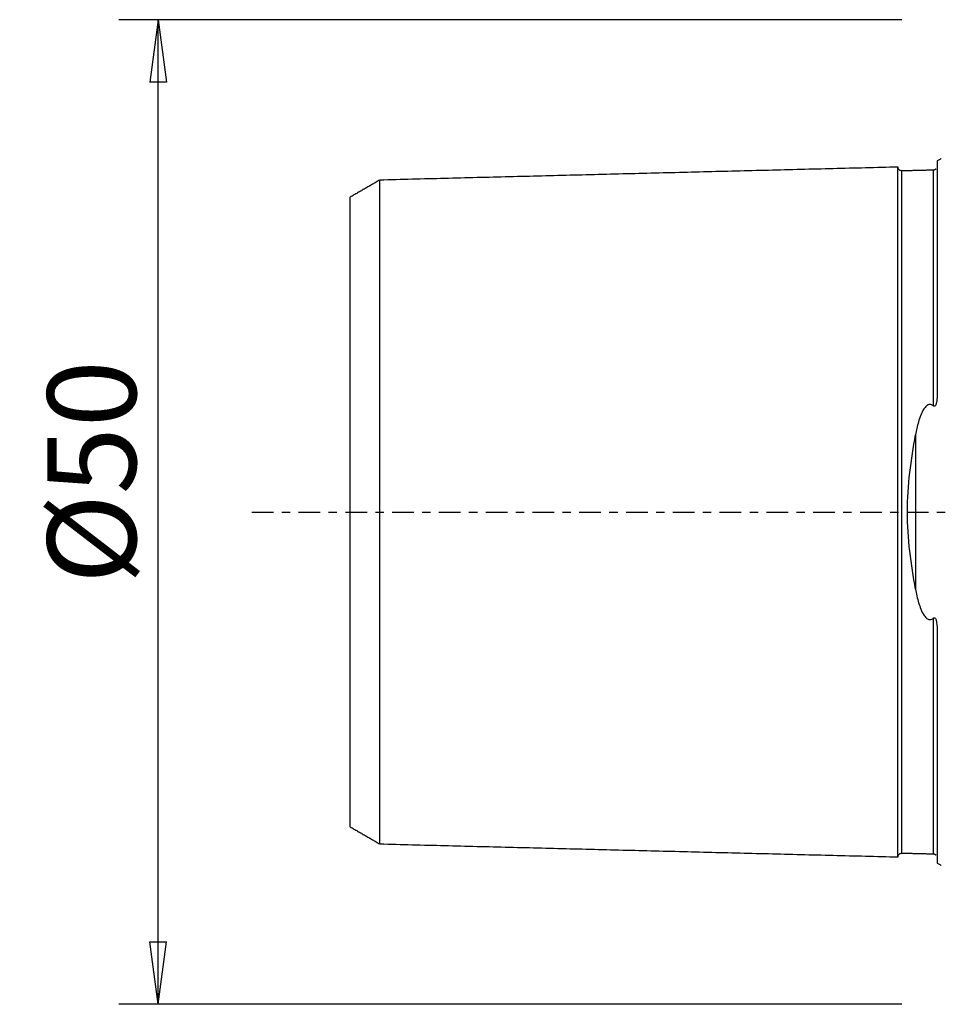
# Model space of a CAD drawing. Units: millimetres. Extents: x -47 to 110, y -61 to 85.
# Drawn here: x -47 to 0, y -25 to 25 of the extents above; entities that cross this region are included whole.
import ezdxf

# ---------------------------------------------------------------- set-up
doc = ezdxf.new("R2010")
doc.units = ezdxf.units.MM
doc.linetypes.add('CENTER', pattern=[47.5, 22, -8.5, 8.5, -8.5])
doc.layers.get('0').update_dxf_attribs({"linetype": 'CONTINUOUS'})
for name, color, linetype in [('SK1', 4, 'CONTINUOUS'), ('SK2', 7, 'CONTINUOUS'), ('SK4', 2, 'CENTER')]:
    doc.layers.add(name, color=color, linetype=linetype)
doc.styles.add('DEFAULT', font='simplex.shx')
doc.dimstyles.get("Standard").update_dxf_attribs({"dimtxt": 0.18, "dimasz": 0.18, "dimexe": 0.18, "dimexo": 0.0625, "dimgap": 0.09, "dimtad": 1, "dimzin": 0, "dimdsep": 52, "dimtxsty": 'Standard', "dimcen": 0.09, "dimadec": 0, "dimazin": 0, "dimtfac": 1, "dimtdec": 4, "dimtofl": 0, "dimtmove": 0, "dimatfit": 3, "dimfxl": 1, "dimtolj": 1, "dimtzin": 0, "dimarcsym": 0})

# ---------------------------------------------------------------- blocks, each defined once
blk = doc.blocks.new('DimnDraft3D1')
at = {"layer": 'SK2'}
for p, q in [((-2, 25), (-41.75, 25)), ((-39.75, 25), (-40.167997, 21.824998)), ((-39.75, -25), (-39.75, 25)), ((-39.75, 25), (-39.332003, 21.825002)), ((-39.332003, 21.825002), (-40.167997, 21.824998)), ((-40.167997, -21.825002), (-39.332003, -21.824998)), ((-39.75, -25), (-40.167997, -21.825002)), ((-39.75, -25), (-39.332003, -21.824998)), ((-2, -25), (-41.75, -25))]:
    blk.add_line(p, q, dxfattribs=at)
at = {"layer": 'SK2', "insert": (-40.875, -3.659211), "char_height": 4.5, "attachment_point": 7, "rotation": 90, "line_spacing_factor": 1.084337, "style": 'DEFAULT'}
blk.add_mtext('\\W01.000;\\fsimplex.shx,bigfont.shx;%%c50 ', dxfattribs=at)
blk = doc.blocks.new('_CLOSED')
at = {"lineweight": -2}
for p, q in [((-1, 0.166667), (0, 0)), ((-1, 0.166667), (-1, -0.166667)), ((0, 0), (-1, -0.166667)), ((0, 0), (-1, 0))]:
    blk.add_line(p, q, dxfattribs=at)

msp = doc.modelspace()

# ---------------------------------------------------------------- linework, layer by layer
at = {"layer": 'SK1'}
for p, q in [((-0.2, 17.833), (-0.2, 6.103)), ((-1.307, 3.918), (-1.307, -3.918)), ((-0.2, -6.103), (-0.2, -17.833))]:
    msp.add_line(p, q, dxfattribs=at)
at = {"layer": 'SK1', "extrusion": (0, 0, -1)}
for centre, start, end in [((0.6, 18.75), 233.1301, 246.4218), ((0.6, -18.75), 113.5782, 126.8699)]:
    msp.add_arc(centre, 1, start, end, dxfattribs=at)
at = {"layer": 'SK1'}
for points in [[(-2.2, 17.515), (-15.35, 17.185), (-28.5, 16.854)], [(-0.395, 17.36), (-1.195, 17.34), (-1.995, 17.32)], [(-0.259, 17.431), (-0.305, 17.367), (-0.395, 17.36)], [(-28.5, 16.858), (-29.25, 16.425), (-30, 15.992)], [(-30, -15.992), (-29.25, -16.425), (-28.5, -16.858)], [(-28.5, -16.854), (-15.35, -17.185), (-2.2, -17.515)], [(-1.995, -17.32), (-1.195, -17.34), (-0.395, -17.36)], [(-0.395, -17.36), (-0.305, -17.367), (-0.258, -17.431)]]:
    msp.add_open_spline(points, degree=2, dxfattribs=at)
for points, knots in [([(-1.995, 17.325), (-2.021, 17.325), (-2.059, 17.331), (-2.106, 17.354), (-2.139, 17.379), (-2.166, 17.41), (-2.191, 17.457), (-2.199, 17.494), (-2.2, 17.52)], [0, 0, 0, 0, 0.239458, 0.368362, 0.500001, 0.63164, 0.760544, 1, 1, 1, 1]), ([(-2.2, -17.515), (-2.2, -17.513), (-2.2, -17.509), (-2.2, -17.501), (-2.2, -17.49), (-2.2, -17.476), (-2.2, -17.46), (-2.2, -17.442), (-2.2, -17.421), (-2.2, -17.398), (-2.2, -17.373), (-2.2, -17.337), (-2.2, -17.296), (-2.2, -17.251), (-2.2, -17.215), (-2.2, -17.177), (-2.2, -17.123), (-2.2, -17.066), (-2.2, -17.004), (-2.2, -16.94), (-2.2, -16.873), (-2.2, -16.801), (-2.2, -16.727), (-2.2, -16.649), (-2.2, -16.567), (-2.2, -16.504), (-2.2, -16.44), (-2.2, -16.373), (-2.2, -16.305), (-2.2, -16.235), (-2.2, -16.163), (-2.2, -16.065), (-2.2, -15.963), (-2.2, -15.858), (-2.2, -15.778), (-2.2, -15.696), (-2.2, -15.585), (-2.2, -15.47), (-2.2, -15.352), (-2.2, -15.262), (-2.2, -15.17), (-2.2, -15.046), (-2.2, -14.918), (-2.2, -14.788), (-2.2, -14.688), (-2.2, -14.587), (-2.2, -14.45), (-2.2, -14.31), (-2.2, -14.167), (-2.2, -14.059), (-2.2, -13.948), (-2.2, -13.799), (-2.2, -13.647), (-2.2, -13.493), (-2.2, -13.375), (-2.2, -13.256), (-2.2, -13.095), (-2.2, -12.931), (-2.2, -12.765), (-2.2, -12.639), (-2.2, -12.511), (-2.2, -12.339), (-2.2, -12.163), (-2.2, -11.986), (-2.2, -11.806), (-2.2, -11.577), (-2.2, -11.344), (-2.2, -11.155), (-2.2, -10.964), (-2.2, -10.771), (-2.2, -10.574), (-2.2, -10.425), (-2.2, -10.275), (-2.2, -10.124), (-2.2, -9.971), (-2.2, -9.765), (-2.2, -9.504), (-2.2, -9.239), (-2.2, -9.025), (-2.2, -8.862), (-2.2, -8.698), (-2.2, -8.533), (-2.2, -8.367), (-2.2, -8.143), (-2.2, -7.86), (-2.2, -7.515), (-2.2, -7.223), (-2.2, -6.987), (-2.2, -6.808), (-2.2, -6.628), (-2.2, -6.447), (-2.2, -6.264), (-2.2, -6.08), (-2.2, -5.895), (-2.2, -5.709), (-2.2, -5.521), (-2.2, -5.332), (-2.2, -5.141), (-2.2, -4.949), (-2.2, -4.756), (-2.2, -4.562), (-2.2, -4.366), (-2.2, -4.169), (-2.2, -4.004), (-2.2, -3.871), (-2.2, -3.771), (-2.2, -3.671), (-2.2, -3.537), (-2.2, -3.369), (-2.2, -3.199), (-2.2, -3.063), (-2.2, -2.961), (-2.2, -2.858), (-2.2, -2.755), (-2.2, -2.652), (-2.2, -2.514), (-2.2, -2.375), (-2.2, -2.236), (-2.2, -2.132), (-2.2, -2.027), (-2.2, -1.922), (-2.2, -1.817), (-2.2, -1.711), (-2.2, -1.605), (-2.2, -1.499), (-2.2, -1.393), (-2.2, -1.287), (-2.2, -1.18), (-2.2, -1.074), (-2.2, -0.967), (-2.2, -0.86), (-2.2, -0.752), (-2.2, -0.645), (-2.2, -0.538), (-2.2, -0.43), (-2.2, -0.323), (-2.2, -0.215), (-2.2, -0.108), (-2.2, 0), (-2.2, 0.108), (-2.2, 0.215), (-2.2, 0.323), (-2.2, 0.43), (-2.2, 0.538), (-2.2, 0.645), (-2.2, 0.752), (-2.2, 0.86), (-2.2, 0.967), (-2.2, 1.074), (-2.2, 1.18), (-2.2, 1.287), (-2.2, 1.393), (-2.2, 1.499), (-2.2, 1.605), (-2.2, 1.711), (-2.2, 1.817), (-2.2, 1.922), (-2.2, 2.027), (-2.2, 2.132), (-2.2, 2.236), (-2.2, 2.341), (-2.2, 2.445), (-2.2, 2.549), (-2.2, 2.652), (-2.2, 2.79), (-2.2, 2.927), (-2.2, 3.063), (-2.2, 3.199), (-2.2, 3.369), (-2.2, 3.537), (-2.2, 3.671), (-2.2, 3.771), (-2.2, 3.871), (-2.2, 4.004), (-2.2, 4.169), (-2.2, 4.366), (-2.2, 4.562), (-2.2, 4.756), (-2.2, 4.949), (-2.2, 5.141), (-2.2, 5.332), (-2.2, 5.521), (-2.2, 5.709), (-2.2, 5.895), (-2.2, 6.08), (-2.2, 6.264), (-2.2, 6.447), (-2.2, 6.628), (-2.2, 6.808), (-2.2, 6.987), (-2.2, 7.223), (-2.2, 7.515), (-2.2, 7.86), (-2.2, 8.143), (-2.2, 8.367), (-2.2, 8.533), (-2.2, 8.698), (-2.2, 8.862), (-2.2, 9.025), (-2.2, 9.239), (-2.2, 9.504), (-2.2, 9.765), (-2.2, 9.971), (-2.2, 10.124), (-2.2, 10.275), (-2.2, 10.425), (-2.2, 10.574), (-2.2, 10.771), (-2.2, 10.964), (-2.2, 11.155), (-2.2, 11.344), (-2.2, 11.577), (-2.2, 11.806), (-2.2, 11.986), (-2.2, 12.163), (-2.2, 12.339), (-2.2, 12.511), (-2.2, 12.639), (-2.2, 12.765), (-2.2, 12.931), (-2.2, 13.095), (-2.2, 13.256), (-2.2, 13.375), (-2.2, 13.493), (-2.2, 13.647), (-2.2, 13.799), (-2.2, 13.948), (-2.2, 14.059), (-2.2, 14.167), (-2.2, 14.31), (-2.2, 14.45), (-2.2, 14.587), (-2.2, 14.688), (-2.2, 14.788), (-2.2, 14.918), (-2.2, 15.046), (-2.2, 15.17), (-2.2, 15.247), (-2.2, 15.307), (-2.2, 15.367), (-2.2, 15.47), (-2.2, 15.585), (-2.2, 15.696), (-2.2, 15.778), (-2.2, 15.858), (-2.2, 15.963), (-2.2, 16.065), (-2.2, 16.163), (-2.2, 16.235), (-2.2, 16.305), (-2.2, 16.373), (-2.2, 16.44), (-2.2, 16.504), (-2.2, 16.567), (-2.2, 16.649), (-2.2, 16.727), (-2.2, 16.801), (-2.2, 16.873), (-2.2, 16.94), (-2.2, 17.004), (-2.2, 17.066), (-2.2, 17.123), (-2.2, 17.177), (-2.2, 17.215), (-2.2, 17.251), (-2.2, 17.296), (-2.2, 17.337), (-2.2, 17.373), (-2.2, 17.398), (-2.2, 17.421), (-2.2, 17.442), (-2.2, 17.46), (-2.2, 17.476), (-2.2, 17.49), (-2.2, 17.501), (-2.2, 17.509), (-2.2, 17.513), (-2.2, 17.515)], [0, 0, 0, 0, 0.003146, 0.00672, 0.010295, 0.013869, 0.017444, 0.021018, 0.024593, 0.028167, 0.031742, 0.035316, 0.042465, 0.046039, 0.049614, 0.053188, 0.056763, 0.063912, 0.067486, 0.071061, 0.07821, 0.081784, 0.085359, 0.092508, 0.096082, 0.099657, 0.103231, 0.106806, 0.11038, 0.113955, 0.117529, 0.121104, 0.128253, 0.131827, 0.135402, 0.138976, 0.142551, 0.1497, 0.153274, 0.156849, 0.160423, 0.163998, 0.171147, 0.174721, 0.178296, 0.18187, 0.185445, 0.192594, 0.196168, 0.199743, 0.203317, 0.206892, 0.214041, 0.217615, 0.22119, 0.224764, 0.228339, 0.235488, 0.239062, 0.242637, 0.246211, 0.249785, 0.256934, 0.260509, 0.264083, 0.271232, 0.278381, 0.281956, 0.28553, 0.292679, 0.296254, 0.299828, 0.303403, 0.306977, 0.310552, 0.314126, 0.321275, 0.328424, 0.331999, 0.335573, 0.339148, 0.342722, 0.346297, 0.349871, 0.35702, 0.364169, 0.371318, 0.374893, 0.378467, 0.382042, 0.385616, 0.389191, 0.392765, 0.39634, 0.399914, 0.403489, 0.407063, 0.410638, 0.414212, 0.417787, 0.421361, 0.424936, 0.42851, 0.432085, 0.433872, 0.435659, 0.437446, 0.439234, 0.442808, 0.446383, 0.44817, 0.449957, 0.451744, 0.453532, 0.455319, 0.457106, 0.460681, 0.462468, 0.464255, 0.466042, 0.467829, 0.469617, 0.471404, 0.473191, 0.474978, 0.476766, 0.478553, 0.48034, 0.482127, 0.483915, 0.485702, 0.487489, 0.489276, 0.491064, 0.492851, 0.494638, 0.496425, 0.498213, 0.5, 0.501787, 0.503574, 0.505362, 0.507149, 0.508936, 0.510723, 0.512511, 0.514298, 0.516085, 0.517872, 0.51966, 0.521447, 0.523234, 0.525021, 0.526809, 0.528596, 0.530383, 0.53217, 0.533958, 0.535745, 0.537532, 0.539319, 0.541107, 0.542894, 0.544681, 0.546468, 0.550043, 0.55183, 0.553617, 0.557192, 0.560766, 0.562554, 0.564341, 0.566128, 0.567915, 0.57149, 0.575064, 0.578639, 0.582213, 0.585788, 0.589362, 0.592937, 0.596511, 0.600086, 0.60366, 0.607235, 0.610809, 0.614384, 0.617958, 0.621533, 0.625107, 0.628682, 0.635831, 0.64298, 0.650129, 0.653703, 0.657278, 0.660852, 0.664427, 0.668001, 0.671576, 0.678724, 0.685873, 0.689448, 0.693022, 0.696597, 0.700171, 0.703746, 0.70732, 0.714469, 0.718044, 0.721618, 0.728767, 0.735916, 0.739491, 0.743065, 0.750214, 0.753789, 0.757363, 0.760938, 0.764512, 0.771661, 0.775236, 0.77881, 0.782385, 0.785959, 0.793108, 0.796683, 0.800257, 0.803832, 0.807406, 0.814555, 0.81813, 0.821704, 0.825279, 0.828853, 0.836002, 0.839577, 0.843151, 0.844938, 0.846726, 0.8503, 0.857449, 0.861024, 0.864598, 0.868173, 0.871747, 0.878896, 0.882471, 0.886045, 0.88962, 0.893194, 0.896768, 0.900343, 0.903917, 0.907492, 0.914641, 0.918215, 0.92179, 0.928939, 0.932513, 0.936088, 0.943237, 0.946811, 0.950386, 0.95396, 0.957535, 0.964684, 0.968258, 0.971833, 0.975407, 0.978982, 0.982556, 0.986131, 0.989705, 0.99328, 0.996854, 1, 1, 1, 1]), ([(-1.995, -17.321), (-1.995, -17.321), (-1.995, -17.319), (-1.995, -17.315), (-1.995, -17.306), (-1.995, -17.295), (-1.995, -17.282), (-1.995, -17.266), (-1.995, -17.248), (-1.995, -17.227), (-1.995, -17.205), (-1.995, -17.18), (-1.995, -17.143), (-1.995, -17.103), (-1.995, -17.058), (-1.995, -17.023), (-1.995, -16.985), (-1.995, -16.932), (-1.995, -16.875), (-1.995, -16.814), (-1.995, -16.751), (-1.995, -16.684), (-1.995, -16.612), (-1.995, -16.539), (-1.995, -16.462), (-1.995, -16.381), (-1.995, -16.318), (-1.995, -16.254), (-1.995, -16.188), (-1.995, -16.12), (-1.995, -16.051), (-1.995, -15.979), (-1.995, -15.882), (-1.995, -15.781), (-1.995, -15.677), (-1.995, -15.598), (-1.995, -15.516), (-1.995, -15.406), (-1.995, -15.292), (-1.995, -15.175), (-1.995, -15.085), (-1.995, -14.994), (-1.995, -14.871), (-1.995, -14.744), (-1.995, -14.615), (-1.995, -14.516), (-1.995, -14.415), (-1.995, -14.279), (-1.995, -14.141), (-1.995, -13.999), (-1.995, -13.891), (-1.995, -13.781), (-1.995, -13.633), (-1.995, -13.483), (-1.995, -13.329), (-1.995, -13.212), (-1.995, -13.094), (-1.995, -12.934), (-1.995, -12.772), (-1.995, -12.607), (-1.995, -12.481), (-1.995, -12.355), (-1.995, -12.184), (-1.995, -12.01), (-1.995, -11.833), (-1.995, -11.655), (-1.995, -11.428), (-1.995, -11.197), (-1.995, -11.009), (-1.995, -10.82), (-1.995, -10.628), (-1.995, -10.433), (-1.995, -10.285), (-1.995, -10.136), (-1.995, -9.986), (-1.995, -9.834), (-1.995, -9.63), (-1.995, -9.372), (-1.995, -9.109), (-1.995, -8.896), (-1.995, -8.735), (-1.995, -8.573), (-1.995, -8.409), (-1.995, -8.244), (-1.995, -8.022), (-1.995, -7.742), (-1.995, -7.4), (-1.995, -7.111), (-1.995, -6.877), (-1.995, -6.7), (-1.995, -6.522), (-1.995, -6.343), (-1.995, -6.162), (-1.995, -5.98), (-1.995, -5.797), (-1.995, -5.613), (-1.995, -5.427), (-1.995, -5.24), (-1.995, -5.052), (-1.995, -4.862), (-1.995, -4.672), (-1.995, -4.48), (-1.995, -4.287), (-1.995, -4.092), (-1.995, -3.929), (-1.995, -3.798), (-1.995, -3.7), (-1.995, -3.601), (-1.995, -3.469), (-1.995, -3.303), (-1.995, -3.136), (-1.995, -3.002), (-1.995, -2.902), (-1.995, -2.801), (-1.995, -2.699), (-1.995, -2.598), (-1.995, -2.462), (-1.995, -2.326), (-1.995, -2.19), (-1.995, -2.087), (-1.995, -1.984), (-1.995, -1.881), (-1.995, -1.778), (-1.995, -1.674), (-1.995, -1.571), (-1.995, -1.467), (-1.995, -1.363), (-1.995, -1.258), (-1.995, -1.154), (-1.995, -1.05), (-1.995, -0.945), (-1.995, -0.84), (-1.995, -0.736), (-1.995, -0.631), (-1.995, -0.526), (-1.995, -0.421), (-1.995, -0.315), (-1.995, -0.21), (-1.995, -0.105), (-1.995, 0), (-1.995, 0.105), (-1.995, 0.21), (-1.995, 0.315), (-1.995, 0.421), (-1.995, 0.526), (-1.995, 0.631), (-1.995, 0.736), (-1.995, 0.84), (-1.995, 0.945), (-1.995, 1.05), (-1.995, 1.154), (-1.995, 1.258), (-1.995, 1.363), (-1.995, 1.467), (-1.995, 1.571), (-1.995, 1.674), (-1.995, 1.778), (-1.995, 1.881), (-1.995, 1.984), (-1.995, 2.087), (-1.995, 2.19), (-1.995, 2.292), (-1.995, 2.394), (-1.995, 2.496), (-1.995, 2.598), (-1.995, 2.733), (-1.995, 2.868), (-1.995, 3.002), (-1.995, 3.136), (-1.995, 3.303), (-1.995, 3.469), (-1.995, 3.601), (-1.995, 3.7), (-1.995, 3.798), (-1.995, 3.929), (-1.995, 4.092), (-1.995, 4.287), (-1.995, 4.48), (-1.995, 4.672), (-1.995, 4.862), (-1.995, 5.052), (-1.995, 5.24), (-1.995, 5.427), (-1.995, 5.613), (-1.995, 5.797), (-1.995, 5.98), (-1.995, 6.162), (-1.995, 6.343), (-1.995, 6.522), (-1.995, 6.7), (-1.995, 6.877), (-1.995, 7.111), (-1.995, 7.4), (-1.995, 7.742), (-1.995, 8.022), (-1.995, 8.244), (-1.995, 8.409), (-1.995, 8.573), (-1.995, 8.735), (-1.995, 8.896), (-1.995, 9.109), (-1.995, 9.372), (-1.995, 9.63), (-1.995, 9.834), (-1.995, 9.986), (-1.995, 10.136), (-1.995, 10.285), (-1.995, 10.433), (-1.995, 10.628), (-1.995, 10.82), (-1.995, 11.009), (-1.995, 11.197), (-1.995, 11.428), (-1.995, 11.655), (-1.995, 11.833), (-1.995, 12.01), (-1.995, 12.184), (-1.995, 12.355), (-1.995, 12.481), (-1.995, 12.607), (-1.995, 12.772), (-1.995, 12.934), (-1.995, 13.094), (-1.995, 13.212), (-1.995, 13.329), (-1.995, 13.483), (-1.995, 13.633), (-1.995, 13.781), (-1.995, 13.891), (-1.995, 13.999), (-1.995, 14.141), (-1.995, 14.279), (-1.995, 14.415), (-1.995, 14.516), (-1.995, 14.615), (-1.995, 14.744), (-1.995, 14.871), (-1.995, 14.994), (-1.995, 15.07), (-1.995, 15.13), (-1.995, 15.189), (-1.995, 15.292), (-1.995, 15.406), (-1.995, 15.516), (-1.995, 15.598), (-1.995, 15.677), (-1.995, 15.781), (-1.995, 15.882), (-1.995, 15.979), (-1.995, 16.051), (-1.995, 16.12), (-1.995, 16.188), (-1.995, 16.254), (-1.995, 16.318), (-1.995, 16.381), (-1.995, 16.462), (-1.995, 16.539), (-1.995, 16.612), (-1.995, 16.684), (-1.995, 16.751), (-1.995, 16.814), (-1.995, 16.875), (-1.995, 16.932), (-1.995, 16.985), (-1.995, 17.023), (-1.995, 17.058), (-1.995, 17.103), (-1.995, 17.143), (-1.995, 17.18), (-1.995, 17.205), (-1.995, 17.227), (-1.995, 17.248), (-1.995, 17.266), (-1.995, 17.282), (-1.995, 17.295), (-1.995, 17.306), (-1.995, 17.315), (-1.995, 17.319), (-1.995, 17.321), (-1.995, 17.321)], [0, 0, 0, 0, 0.000143, 0.003714, 0.007284, 0.010854, 0.014425, 0.017995, 0.021566, 0.025136, 0.028706, 0.032277, 0.035847, 0.042988, 0.046558, 0.050129, 0.053699, 0.05727, 0.06441, 0.067981, 0.071551, 0.078692, 0.082262, 0.085833, 0.092974, 0.096544, 0.100115, 0.103685, 0.107255, 0.110826, 0.114396, 0.117967, 0.121537, 0.128678, 0.132248, 0.135819, 0.139389, 0.142959, 0.1501, 0.153671, 0.157241, 0.160811, 0.164382, 0.171523, 0.175093, 0.178663, 0.182234, 0.185804, 0.192945, 0.196516, 0.200086, 0.203656, 0.207227, 0.214368, 0.217938, 0.221508, 0.225079, 0.228649, 0.23579, 0.23936, 0.242931, 0.246501, 0.250072, 0.257212, 0.260783, 0.264353, 0.271494, 0.278635, 0.282205, 0.285776, 0.292917, 0.296487, 0.300057, 0.303628, 0.307198, 0.310769, 0.314339, 0.32148, 0.328621, 0.332191, 0.335761, 0.339332, 0.342902, 0.346473, 0.350043, 0.357184, 0.364325, 0.371465, 0.375036, 0.378606, 0.382177, 0.385747, 0.389318, 0.392888, 0.396458, 0.400029, 0.403599, 0.40717, 0.41074, 0.41431, 0.417881, 0.421451, 0.425022, 0.428592, 0.432162, 0.433948, 0.435733, 0.437518, 0.439303, 0.442874, 0.446444, 0.448229, 0.450014, 0.4518, 0.453585, 0.45537, 0.457155, 0.460726, 0.462511, 0.464296, 0.466081, 0.467866, 0.469652, 0.471437, 0.473222, 0.475007, 0.476792, 0.478578, 0.480363, 0.482148, 0.483933, 0.485719, 0.487504, 0.489289, 0.491074, 0.492859, 0.494645, 0.49643, 0.498215, 0.5, 0.501785, 0.503571, 0.505356, 0.507141, 0.508926, 0.510711, 0.512497, 0.514282, 0.516067, 0.517852, 0.519637, 0.521423, 0.523208, 0.524993, 0.526778, 0.528563, 0.530349, 0.532134, 0.533919, 0.535704, 0.537489, 0.539275, 0.54106, 0.542845, 0.54463, 0.546415, 0.549986, 0.551771, 0.553556, 0.557127, 0.560697, 0.562482, 0.564267, 0.566053, 0.567838, 0.571408, 0.574979, 0.578549, 0.58212, 0.58569, 0.58926, 0.592831, 0.596401, 0.599972, 0.603542, 0.607112, 0.610683, 0.614253, 0.617824, 0.621394, 0.624964, 0.628535, 0.635676, 0.642816, 0.649957, 0.653528, 0.657098, 0.660668, 0.664239, 0.667809, 0.67138, 0.678521, 0.685661, 0.689232, 0.692802, 0.696373, 0.699943, 0.703513, 0.707084, 0.714225, 0.717795, 0.721365, 0.728506, 0.735647, 0.739217, 0.742788, 0.749929, 0.753499, 0.757069, 0.76064, 0.76421, 0.771351, 0.774922, 0.778492, 0.782062, 0.785633, 0.792774, 0.796344, 0.799914, 0.803485, 0.807055, 0.814196, 0.817766, 0.821337, 0.824907, 0.828478, 0.835618, 0.839189, 0.842759, 0.844544, 0.84633, 0.8499, 0.857041, 0.860611, 0.864182, 0.867752, 0.871323, 0.878463, 0.882034, 0.885604, 0.889175, 0.892745, 0.896315, 0.899886, 0.903456, 0.907027, 0.914167, 0.917738, 0.921308, 0.928449, 0.932019, 0.93559, 0.942731, 0.946301, 0.949871, 0.953442, 0.957012, 0.964153, 0.967724, 0.971294, 0.974864, 0.978435, 0.982005, 0.985576, 0.989146, 0.992716, 0.996287, 0.999857, 1, 1, 1, 1]), ([(-0.395, 5.387), (-0.395, 5.407), (-0.395, 5.489), (-0.395, 5.633), (-0.395, 5.817), (-0.395, 6.001), (-0.395, 6.183), (-0.395, 6.364), (-0.395, 6.544), (-0.395, 6.723), (-0.395, 6.9), (-0.395, 7.134), (-0.395, 7.424), (-0.395, 7.766), (-0.395, 8.047), (-0.395, 8.27), (-0.395, 8.435), (-0.395, 8.599), (-0.395, 8.761), (-0.395, 8.923), (-0.395, 9.136), (-0.395, 9.399), (-0.395, 9.658), (-0.395, 9.862), (-0.395, 10.014), (-0.395, 10.165), (-0.395, 10.314), (-0.395, 10.462), (-0.395, 10.657), (-0.395, 10.85), (-0.395, 11.04), (-0.395, 11.228), (-0.395, 11.459), (-0.395, 11.686), (-0.395, 11.865), (-0.395, 12.042), (-0.395, 12.216), (-0.395, 12.387), (-0.395, 12.514), (-0.395, 12.639), (-0.395, 12.805), (-0.395, 12.968), (-0.395, 13.127), (-0.395, 13.246), (-0.395, 13.363), (-0.395, 13.517), (-0.395, 13.668), (-0.395, 13.816), (-0.395, 13.925), (-0.395, 14.033), (-0.395, 14.176), (-0.395, 14.315), (-0.395, 14.451), (-0.395, 14.551), (-0.395, 14.65), (-0.395, 14.78), (-0.395, 14.907), (-0.395, 15.031), (-0.395, 15.107), (-0.395, 15.167), (-0.395, 15.226), (-0.395, 15.329), (-0.395, 15.443), (-0.395, 15.553), (-0.395, 15.635), (-0.395, 15.715), (-0.395, 15.819), (-0.395, 15.92), (-0.395, 16.017), (-0.395, 16.089), (-0.395, 16.158), (-0.395, 16.226), (-0.395, 16.292), (-0.395, 16.357), (-0.395, 16.419), (-0.395, 16.5), (-0.395, 16.578), (-0.395, 16.651), (-0.395, 16.723), (-0.395, 16.79), (-0.395, 16.854), (-0.395, 16.915), (-0.395, 16.972), (-0.395, 17.025), (-0.395, 17.062), (-0.395, 17.098), (-0.395, 17.143), (-0.395, 17.183), (-0.395, 17.219), (-0.395, 17.244), (-0.395, 17.267), (-0.395, 17.288), (-0.395, 17.306), (-0.395, 17.322), (-0.395, 17.335), (-0.395, 17.346), (-0.395, 17.355), (-0.395, 17.361), (-0.395, 17.365), (-0.395, 17.366), (-0.395, 17.364), (-0.395, 17.362), (-0.395, 17.36)], [0, 0, 0, 0, 0.002709, 0.011241, 0.019773, 0.028305, 0.036836, 0.045368, 0.0539, 0.062432, 0.070964, 0.079496, 0.09656, 0.113624, 0.130688, 0.13922, 0.147752, 0.156284, 0.164816, 0.173347, 0.181879, 0.198943, 0.216007, 0.224539, 0.233071, 0.241603, 0.250135, 0.258667, 0.267199, 0.284263, 0.292795, 0.301326, 0.31839, 0.335454, 0.343986, 0.352518, 0.369582, 0.378114, 0.386646, 0.395178, 0.40371, 0.420774, 0.429305, 0.437837, 0.446369, 0.454901, 0.471965, 0.480497, 0.489029, 0.497561, 0.506093, 0.523157, 0.531689, 0.540221, 0.548753, 0.557285, 0.574348, 0.58288, 0.591412, 0.595678, 0.599944, 0.608476, 0.62554, 0.634072, 0.642604, 0.651136, 0.659668, 0.676732, 0.685264, 0.693795, 0.702327, 0.710859, 0.719391, 0.727923, 0.736455, 0.744987, 0.762051, 0.770583, 0.779115, 0.796179, 0.804711, 0.813243, 0.830306, 0.838838, 0.84737, 0.855902, 0.864434, 0.881498, 0.89003, 0.898562, 0.907094, 0.915626, 0.924158, 0.93269, 0.941222, 0.949754, 0.958285, 0.966817, 0.975349, 0.983881, 0.992413, 1, 1, 1, 1]), ([(-28.5, -16.857), (-28.5, -16.856), (-28.5, -16.854), (-28.5, -16.849), (-28.5, -16.841), (-28.5, -16.83), (-28.5, -16.817), (-28.5, -16.801), (-28.5, -16.784), (-28.5, -16.764), (-28.5, -16.742), (-28.5, -16.717), (-28.5, -16.682), (-28.5, -16.642), (-28.5, -16.599), (-28.5, -16.564), (-28.5, -16.527), (-28.5, -16.475), (-28.5, -16.419), (-28.5, -16.36), (-28.5, -16.297), (-28.5, -16.232), (-28.5, -16.162), (-28.5, -16.09), (-28.5, -16.014), (-28.5, -15.935), (-28.5, -15.873), (-28.5, -15.81), (-28.5, -15.746), (-28.5, -15.679), (-28.5, -15.611), (-28.5, -15.541), (-28.5, -15.445), (-28.5, -15.347), (-28.5, -15.245), (-28.5, -15.166), (-28.5, -15.086), (-28.5, -14.978), (-28.5, -14.866), (-28.5, -14.751), (-28.5, -14.663), (-28.5, -14.574), (-28.5, -14.452), (-28.5, -14.328), (-28.5, -14.201), (-28.5, -14.104), (-28.5, -14.005), (-28.5, -13.872), (-28.5, -13.736), (-28.5, -13.596), (-28.5, -13.49), (-28.5, -13.382), (-28.5, -13.237), (-28.5, -13.089), (-28.5, -12.938), (-28.5, -12.823), (-28.5, -12.707), (-28.5, -12.55), (-28.5, -12.391), (-28.5, -12.229), (-28.5, -12.106), (-28.5, -11.981), (-28.5, -11.813), (-28.5, -11.643), (-28.5, -11.469), (-28.5, -11.294), (-28.5, -11.072), (-28.5, -10.845), (-28.5, -10.661), (-28.5, -10.475), (-28.5, -10.287), (-28.5, -10.095), (-28.5, -9.95), (-28.5, -9.804), (-28.5, -9.657), (-28.5, -9.508), (-28.5, -9.308), (-28.5, -9.055), (-28.5, -8.798), (-28.5, -8.589), (-28.5, -8.432), (-28.5, -8.273), (-28.5, -8.113), (-28.5, -7.951), (-28.5, -7.734), (-28.5, -7.46), (-28.5, -7.126), (-28.5, -6.844), (-28.5, -6.616), (-28.5, -6.443), (-28.5, -6.269), (-28.5, -6.095), (-28.5, -5.919), (-28.5, -5.741), (-28.5, -5.563), (-28.5, -5.384), (-28.5, -5.203), (-28.5, -5.021), (-28.5, -4.838), (-28.5, -4.655), (-28.5, -4.47), (-28.5, -4.284), (-28.5, -4.096), (-28.5, -3.908), (-28.5, -3.751), (-28.5, -3.624), (-28.5, -3.529), (-28.5, -3.434), (-28.5, -3.306), (-28.5, -3.147), (-28.5, -2.987), (-28.5, -2.857), (-28.5, -2.76), (-28.5, -2.663), (-28.5, -2.566), (-28.5, -2.469), (-28.5, -2.338), (-28.5, -2.209), (-28.5, -2.078), (-28.5, -1.98), (-28.5, -1.881), (-28.5, -1.783), (-28.5, -1.685), (-28.5, -1.586), (-28.5, -1.487), (-28.5, -1.388), (-28.5, -1.29), (-28.5, -1.191), (-28.5, -1.092), (-28.5, -0.993), (-28.5, -0.893), (-28.5, -0.794), (-28.5, -0.695), (-28.5, -0.596), (-28.5, -0.497), (-28.5, -0.397), (-28.5, -0.298), (-28.5, -0.199), (-28.5, -0.099), (-28.5, 0), (-28.5, 0.099), (-28.5, 0.199), (-28.5, 0.298), (-28.5, 0.397), (-28.5, 0.497), (-28.5, 0.596), (-28.5, 0.695), (-28.5, 0.794), (-28.5, 0.893), (-28.5, 0.993), (-28.5, 1.092), (-28.5, 1.191), (-28.5, 1.29), (-28.5, 1.388), (-28.5, 1.487), (-28.5, 1.586), (-28.5, 1.685), (-28.5, 1.783), (-28.5, 1.881), (-28.5, 1.98), (-28.5, 2.078), (-28.5, 2.176), (-28.5, 2.274), (-28.5, 2.371), (-28.5, 2.469), (-28.5, 2.599), (-28.5, 2.728), (-28.5, 2.857), (-28.5, 2.987), (-28.5, 3.147), (-28.5, 3.306), (-28.5, 3.434), (-28.5, 3.529), (-28.5, 3.624), (-28.5, 3.751), (-28.5, 3.908), (-28.5, 4.096), (-28.5, 4.284), (-28.5, 4.47), (-28.5, 4.655), (-28.5, 4.838), (-28.5, 5.021), (-28.5, 5.203), (-28.5, 5.384), (-28.5, 5.563), (-28.5, 5.741), (-28.5, 5.919), (-28.5, 6.095), (-28.5, 6.269), (-28.5, 6.443), (-28.5, 6.616), (-28.5, 6.844), (-28.5, 7.126), (-28.5, 7.46), (-28.5, 7.734), (-28.5, 7.951), (-28.5, 8.113), (-28.5, 8.273), (-28.5, 8.432), (-28.5, 8.589), (-28.5, 8.798), (-28.5, 9.055), (-28.5, 9.308), (-28.5, 9.508), (-28.5, 9.657), (-28.5, 9.804), (-28.5, 9.95), (-28.5, 10.095), (-28.5, 10.287), (-28.5, 10.475), (-28.5, 10.661), (-28.5, 10.845), (-28.5, 11.072), (-28.5, 11.294), (-28.5, 11.469), (-28.5, 11.643), (-28.5, 11.813), (-28.5, 11.981), (-28.5, 12.106), (-28.5, 12.229), (-28.5, 12.391), (-28.5, 12.55), (-28.5, 12.707), (-28.5, 12.823), (-28.5, 12.938), (-28.5, 13.089), (-28.5, 13.237), (-28.5, 13.382), (-28.5, 13.49), (-28.5, 13.596), (-28.5, 13.736), (-28.5, 13.872), (-28.5, 14.005), (-28.5, 14.104), (-28.5, 14.201), (-28.5, 14.328), (-28.5, 14.452), (-28.5, 14.574), (-28.5, 14.648), (-28.5, 14.707), (-28.5, 14.765), (-28.5, 14.866), (-28.5, 14.978), (-28.5, 15.086), (-28.5, 15.166), (-28.5, 15.245), (-28.5, 15.347), (-28.5, 15.445), (-28.5, 15.541), (-28.5, 15.611), (-28.5, 15.679), (-28.5, 15.746), (-28.5, 15.81), (-28.5, 15.873), (-28.5, 15.935), (-28.5, 16.014), (-28.5, 16.09), (-28.5, 16.162), (-28.5, 16.232), (-28.5, 16.297), (-28.5, 16.36), (-28.5, 16.419), (-28.5, 16.475), (-28.5, 16.527), (-28.5, 16.564), (-28.5, 16.599), (-28.5, 16.642), (-28.5, 16.682), (-28.5, 16.717), (-28.5, 16.742), (-28.5, 16.764), (-28.5, 16.784), (-28.5, 16.801), (-28.5, 16.817), (-28.5, 16.83), (-28.5, 16.841), (-28.5, 16.849), (-28.5, 16.855), (-28.5, 16.859), (-28.5, 16.86), (-28.5, 16.859), (-28.5, 16.857), (-28.5, 16.857)], [0, 0, 0, 0, 0.001914, 0.005438, 0.008961, 0.012485, 0.016009, 0.019533, 0.023056, 0.02658, 0.030104, 0.033628, 0.037151, 0.044199, 0.047723, 0.051246, 0.05477, 0.058294, 0.065341, 0.068865, 0.072389, 0.079436, 0.08296, 0.086484, 0.093531, 0.097055, 0.100579, 0.104102, 0.107626, 0.11115, 0.114674, 0.118197, 0.121721, 0.128769, 0.132292, 0.135816, 0.13934, 0.142864, 0.149911, 0.153435, 0.156958, 0.160482, 0.164006, 0.171053, 0.174577, 0.178101, 0.181625, 0.185148, 0.192196, 0.19572, 0.199243, 0.202767, 0.206291, 0.213338, 0.216862, 0.220386, 0.22391, 0.227433, 0.234481, 0.238004, 0.241528, 0.245052, 0.248576, 0.255623, 0.259147, 0.262671, 0.269718, 0.276766, 0.280289, 0.283813, 0.290861, 0.294384, 0.297908, 0.301432, 0.304956, 0.308479, 0.312003, 0.31905, 0.326098, 0.329622, 0.333145, 0.336669, 0.340193, 0.343717, 0.34724, 0.354288, 0.361335, 0.368383, 0.371907, 0.37543, 0.378954, 0.382478, 0.386002, 0.389525, 0.393049, 0.396573, 0.400096, 0.40362, 0.407144, 0.410668, 0.414191, 0.417715, 0.421239, 0.424763, 0.428286, 0.430048, 0.43181, 0.433572, 0.435334, 0.438858, 0.442381, 0.444143, 0.445905, 0.447667, 0.449429, 0.451191, 0.452953, 0.456476, 0.458238, 0.46, 0.461762, 0.463524, 0.465286, 0.467048, 0.468809, 0.470571, 0.472333, 0.474095, 0.475857, 0.477619, 0.479381, 0.481142, 0.482904, 0.484666, 0.486428, 0.48819, 0.489952, 0.491714, 0.493476, 0.495237, 0.496999, 0.498761, 0.500523, 0.502285, 0.504047, 0.505809, 0.507571, 0.509332, 0.511094, 0.512856, 0.514618, 0.51638, 0.518142, 0.519904, 0.521665, 0.523427, 0.525189, 0.526951, 0.528713, 0.530475, 0.532237, 0.533999, 0.53576, 0.537522, 0.539284, 0.541046, 0.54457, 0.546332, 0.548094, 0.551617, 0.555141, 0.556903, 0.558665, 0.560427, 0.562188, 0.565712, 0.569236, 0.57276, 0.576283, 0.579807, 0.583331, 0.586855, 0.590378, 0.593902, 0.597426, 0.60095, 0.604473, 0.607997, 0.611521, 0.615045, 0.618568, 0.622092, 0.62914, 0.636187, 0.643234, 0.646758, 0.650282, 0.653806, 0.657329, 0.660853, 0.664377, 0.671424, 0.678472, 0.681996, 0.685519, 0.689043, 0.692567, 0.696091, 0.699614, 0.706662, 0.710186, 0.713709, 0.720757, 0.727804, 0.731328, 0.734852, 0.741899, 0.745423, 0.748947, 0.75247, 0.755994, 0.763042, 0.766565, 0.770089, 0.773613, 0.777137, 0.784184, 0.787708, 0.791231, 0.794755, 0.798279, 0.805326, 0.80885, 0.812374, 0.815898, 0.819421, 0.826469, 0.829993, 0.833516, 0.835278, 0.83704, 0.840564, 0.847611, 0.851135, 0.854659, 0.858183, 0.861706, 0.868754, 0.872277, 0.875801, 0.879325, 0.882849, 0.886372, 0.889896, 0.89342, 0.896944, 0.903991, 0.907515, 0.911039, 0.918086, 0.92161, 0.925134, 0.932181, 0.935705, 0.939229, 0.942752, 0.946276, 0.953323, 0.956847, 0.960371, 0.963895, 0.967418, 0.970942, 0.974466, 0.97799, 0.981513, 0.985037, 0.988561, 0.992085, 0.995608, 0.999132, 1, 1, 1, 1]), ([(-30, -15.993), (-30, -15.993), (-30, -15.994), (-30, -15.993), (-30, -15.989), (-30, -15.984), (-30, -15.976), (-30, -15.965), (-30, -15.953), (-30, -15.938), (-30, -15.921), (-30, -15.902), (-30, -15.881), (-30, -15.858), (-30, -15.824), (-30, -15.786), (-30, -15.744), (-30, -15.711), (-30, -15.675), (-30, -15.625), (-30, -15.572), (-30, -15.515), (-30, -15.455), (-30, -15.392), (-30, -15.324), (-30, -15.255), (-30, -15.182), (-30, -15.106), (-30, -15.047), (-30, -14.986), (-30, -14.923), (-30, -14.859), (-30, -14.793), (-30, -14.726), (-30, -14.633), (-30, -14.539), (-30, -14.44), (-30, -14.364), (-30, -14.287), (-30, -14.182), (-30, -14.075), (-30, -13.963), (-30, -13.878), (-30, -13.792), (-30, -13.674), (-30, -13.555), (-30, -13.432), (-30, -13.338), (-30, -13.243), (-30, -13.113), (-30, -12.982), (-30, -12.847), (-30, -12.745), (-30, -12.641), (-30, -12.5), (-30, -12.358), (-30, -12.211), (-30, -12.101), (-30, -11.988), (-30, -11.836), (-30, -11.683), (-30, -11.526), (-30, -11.407), (-30, -11.287), (-30, -11.124), (-30, -10.961), (-30, -10.793), (-30, -10.623), (-30, -10.409), (-30, -10.191), (-30, -10.013), (-30, -9.833), (-30, -9.652), (-30, -9.467), (-30, -9.328), (-30, -9.187), (-30, -9.046), (-30, -8.902), (-30, -8.709), (-30, -8.467), (-30, -8.22), (-30, -8.019), (-30, -7.868), (-30, -7.715), (-30, -7.562), (-30, -7.407), (-30, -7.198), (-30, -6.937), (-30, -6.617), (-30, -6.348), (-30, -6.129), (-30, -5.965), (-30, -5.799), (-30, -5.633), (-30, -5.466), (-30, -5.297), (-30, -5.128), (-30, -4.958), (-30, -4.787), (-30, -4.615), (-30, -4.442), (-30, -4.268), (-30, -4.094), (-30, -3.919), (-30, -3.743), (-30, -3.567), (-30, -3.42), (-30, -3.301), (-30, -3.212), (-30, -3.123), (-30, -3.004), (-30, -2.856), (-30, -2.708), (-30, -2.587), (-30, -2.498), (-30, -2.408), (-30, -2.319), (-30, -2.229), (-30, -2.108), (-30, -1.991), (-30, -1.87), (-30, -1.78), (-30, -1.691), (-30, -1.601), (-30, -1.512), (-30, -1.422), (-30, -1.333), (-30, -1.243), (-30, -1.154), (-30, -1.065), (-30, -0.976), (-30, -0.886), (-30, -0.797), (-30, -0.709), (-30, -0.62), (-30, -0.531), (-30, -0.442), (-30, -0.354), (-30, -0.265), (-30, -0.177), (-30, -0.088), (-30, 0), (-30, 0.088), (-30, 0.177), (-30, 0.265), (-30, 0.354), (-30, 0.442), (-30, 0.531), (-30, 0.62), (-30, 0.709), (-30, 0.797), (-30, 0.886), (-30, 0.976), (-30, 1.065), (-30, 1.154), (-30, 1.243), (-30, 1.333), (-30, 1.422), (-30, 1.512), (-30, 1.601), (-30, 1.691), (-30, 1.78), (-30, 1.87), (-30, 1.96), (-30, 2.05), (-30, 2.139), (-30, 2.229), (-30, 2.35), (-30, 2.467), (-30, 2.587), (-30, 2.708), (-30, 2.856), (-30, 3.004), (-30, 3.123), (-30, 3.212), (-30, 3.301), (-30, 3.42), (-30, 3.567), (-30, 3.743), (-30, 3.919), (-30, 4.094), (-30, 4.268), (-30, 4.442), (-30, 4.615), (-30, 4.787), (-30, 4.958), (-30, 5.128), (-30, 5.297), (-30, 5.466), (-30, 5.633), (-30, 5.799), (-30, 5.965), (-30, 6.129), (-30, 6.348), (-30, 6.617), (-30, 6.937), (-30, 7.198), (-30, 7.407), (-30, 7.562), (-30, 7.715), (-30, 7.868), (-30, 8.019), (-30, 8.22), (-30, 8.467), (-30, 8.709), (-30, 8.902), (-30, 9.046), (-30, 9.187), (-30, 9.328), (-30, 9.467), (-30, 9.652), (-30, 9.833), (-30, 10.013), (-30, 10.191), (-30, 10.409), (-30, 10.623), (-30, 10.793), (-30, 10.961), (-30, 11.124), (-30, 11.287), (-30, 11.407), (-30, 11.526), (-30, 11.683), (-30, 11.836), (-30, 11.988), (-30, 12.101), (-30, 12.211), (-30, 12.358), (-30, 12.5), (-30, 12.641), (-30, 12.745), (-30, 12.847), (-30, 12.982), (-30, 13.113), (-30, 13.243), (-30, 13.338), (-30, 13.432), (-30, 13.555), (-30, 13.674), (-30, 13.792), (-30, 13.864), (-30, 13.921), (-30, 13.977), (-30, 14.075), (-30, 14.182), (-30, 14.287), (-30, 14.364), (-30, 14.44), (-30, 14.539), (-30, 14.633), (-30, 14.726), (-30, 14.793), (-30, 14.859), (-30, 14.923), (-30, 14.986), (-30, 15.047), (-30, 15.106), (-30, 15.182), (-30, 15.255), (-30, 15.324), (-30, 15.392), (-30, 15.455), (-30, 15.515), (-30, 15.572), (-30, 15.625), (-30, 15.675), (-30, 15.711), (-30, 15.744), (-30, 15.786), (-30, 15.824), (-30, 15.858), (-30, 15.881), (-30, 15.902), (-30, 15.921), (-30, 15.938), (-30, 15.953), (-30, 15.965), (-30, 15.976), (-30, 15.984), (-30, 15.989), (-30, 15.993), (-30, 15.994), (-30, 15.993), (-30, 15.993)], [0, 0, 0, 0, 0.002285, 0.00579, 0.009295, 0.0128, 0.016305, 0.01981, 0.023315, 0.02682, 0.030325, 0.03383, 0.037336, 0.040841, 0.044346, 0.051356, 0.054861, 0.058366, 0.061871, 0.065376, 0.072386, 0.075891, 0.079396, 0.086406, 0.089911, 0.093416, 0.100426, 0.103931, 0.107436, 0.110941, 0.114446, 0.117951, 0.121457, 0.124962, 0.128467, 0.135477, 0.138982, 0.142487, 0.145992, 0.149497, 0.156507, 0.160012, 0.163517, 0.167022, 0.170527, 0.177537, 0.181042, 0.184547, 0.188052, 0.191557, 0.198567, 0.202072, 0.205577, 0.209083, 0.212588, 0.219598, 0.223103, 0.226608, 0.230113, 0.233618, 0.240628, 0.244133, 0.247638, 0.251143, 0.254648, 0.261658, 0.265163, 0.268668, 0.275678, 0.282688, 0.286193, 0.289698, 0.296709, 0.300214, 0.303719, 0.307224, 0.310729, 0.314234, 0.317739, 0.324749, 0.331759, 0.335264, 0.338769, 0.342274, 0.345779, 0.349284, 0.352789, 0.359799, 0.366809, 0.373819, 0.377324, 0.38083, 0.384335, 0.38784, 0.391345, 0.39485, 0.398355, 0.40186, 0.405365, 0.40887, 0.412375, 0.41588, 0.419385, 0.42289, 0.426395, 0.4299, 0.433405, 0.435158, 0.43691, 0.438663, 0.440415, 0.44392, 0.447425, 0.449178, 0.45093, 0.452683, 0.454435, 0.456188, 0.45794, 0.461445, 0.463198, 0.46495, 0.466703, 0.468456, 0.470208, 0.471961, 0.473713, 0.475466, 0.477218, 0.478971, 0.480723, 0.482476, 0.484228, 0.485981, 0.487733, 0.489486, 0.491238, 0.492991, 0.494743, 0.496496, 0.498248, 0.500001, 0.501753, 0.503506, 0.505258, 0.507011, 0.508763, 0.510516, 0.512269, 0.514021, 0.515774, 0.517526, 0.519279, 0.521031, 0.522784, 0.524536, 0.526289, 0.528041, 0.529794, 0.531546, 0.533299, 0.535051, 0.536804, 0.538556, 0.540309, 0.542061, 0.543814, 0.545566, 0.549071, 0.550824, 0.552577, 0.556082, 0.559587, 0.561339, 0.563092, 0.564844, 0.566597, 0.570102, 0.573607, 0.577112, 0.580617, 0.584122, 0.587627, 0.591132, 0.594637, 0.598142, 0.601647, 0.605152, 0.608657, 0.612162, 0.615667, 0.619172, 0.622677, 0.626182, 0.633192, 0.640203, 0.647213, 0.650718, 0.654223, 0.657728, 0.661233, 0.664738, 0.668243, 0.675253, 0.682263, 0.685768, 0.689273, 0.692778, 0.696283, 0.699788, 0.703293, 0.710303, 0.713808, 0.717313, 0.724323, 0.731334, 0.734839, 0.738344, 0.745354, 0.748859, 0.752364, 0.755869, 0.759374, 0.766384, 0.769889, 0.773394, 0.776899, 0.780404, 0.787414, 0.790919, 0.794424, 0.797929, 0.801434, 0.808444, 0.81195, 0.815455, 0.81896, 0.822465, 0.829475, 0.83298, 0.836485, 0.838237, 0.83999, 0.843495, 0.850505, 0.85401, 0.857515, 0.86102, 0.864525, 0.871535, 0.87504, 0.878545, 0.88205, 0.885555, 0.88906, 0.892565, 0.89607, 0.899576, 0.906586, 0.910091, 0.913596, 0.920606, 0.924111, 0.927616, 0.934626, 0.938131, 0.941636, 0.945141, 0.948646, 0.955656, 0.959161, 0.962666, 0.966171, 0.969676, 0.973181, 0.976686, 0.980191, 0.983696, 0.987202, 0.990707, 0.994212, 0.997717, 1, 1, 1, 1]), ([(-0.2, 6.103), (-0.2, 5.978), (-0.204, 5.851), (-0.224, 5.671), (-0.231, 5.618), (-0.254, 5.513), (-0.267, 5.457), (-0.304, 5.4), (-0.311, 5.39), (-0.325, 5.379), (-0.33, 5.376), (-0.341, 5.371), (-0.347, 5.37), (-0.358, 5.369), (-0.363, 5.37), (-0.375, 5.373), (-0.381, 5.377), (-0.39, 5.383), (-0.392, 5.385), (-0.395, 5.387)], [0, 0, 0, 0, 0.469771, 0.469771, 0.663612, 0.663612, 0.860454, 0.860454, 0.903065, 0.903065, 0.923089, 0.923089, 0.94339, 0.94339, 0.961332, 0.961332, 0.988068, 0.988068, 1, 1, 1, 1]), ([(-0.395, 5.387), (-0.415, 5.404), (-0.437, 5.42), (-0.486, 5.445), (-0.513, 5.455), (-0.563, 5.462), (-0.585, 5.462), (-0.628, 5.455), (-0.649, 5.449), (-0.7, 5.426), (-0.729, 5.406), (-0.806, 5.34), (-0.848, 5.287), (-1.016, 5.031), (-1.092, 4.801), (-1.219, 4.359), (-1.267, 4.14), (-1.307, 3.918)], [0, 0, 0, 0, 0.039433, 0.039433, 0.079534, 0.079534, 0.109638, 0.109638, 0.139577, 0.139577, 0.189266, 0.189266, 0.289571, 0.289571, 0.658284, 0.658284, 1, 1, 1, 1]), ([(-1.307, -3.918), (-1.532, -2.674), (-1.717, -1.341), (-1.716, 1.351), (-1.532, 2.674), (-1.307, 3.918)], [0, 0, 0, 0, 0.5, 0.5, 1, 1, 1, 1]), ([(-1.307, -3.918), (-1.265, -4.151), (-1.214, -4.381), (-1.082, -4.83), (-1.005, -5.055), (-0.832, -5.307), (-0.787, -5.362), (-0.709, -5.419), (-0.687, -5.432), (-0.639, -5.452), (-0.612, -5.459), (-0.562, -5.462), (-0.538, -5.46), (-0.488, -5.446), (-0.463, -5.434), (-0.424, -5.41), (-0.409, -5.399), (-0.395, -5.387)], [0, 0, 0, 0, 0.359503, 0.359503, 0.722216, 0.722216, 0.826527, 0.826527, 0.863142, 0.863142, 0.900379, 0.900379, 0.933501, 0.933501, 0.972948, 0.972948, 1, 1, 1, 1]), ([(-0.395, -5.387), (-0.39, -5.382), (-0.384, -5.378), (-0.371, -5.372), (-0.364, -5.37), (-0.351, -5.369), (-0.346, -5.37), (-0.337, -5.373), (-0.332, -5.375), (-0.321, -5.382), (-0.314, -5.388), (-0.298, -5.407), (-0.29, -5.421), (-0.258, -5.487), (-0.246, -5.543), (-0.205, -5.767), (-0.2, -5.937), (-0.2, -6.103)], [0, 0, 0, 0, 0.026046, 0.026046, 0.052626, 0.052626, 0.070606, 0.070606, 0.088495, 0.088495, 0.117489, 0.117489, 0.174591, 0.174591, 0.376524, 0.376524, 1, 1, 1, 1]), ([(-0.395, -17.36), (-0.395, -17.362), (-0.395, -17.364), (-0.395, -17.366), (-0.395, -17.365), (-0.395, -17.361), (-0.395, -17.355), (-0.395, -17.346), (-0.395, -17.335), (-0.395, -17.322), (-0.395, -17.306), (-0.395, -17.288), (-0.395, -17.267), (-0.395, -17.244), (-0.395, -17.219), (-0.395, -17.183), (-0.395, -17.143), (-0.395, -17.098), (-0.395, -17.062), (-0.395, -17.025), (-0.395, -16.972), (-0.395, -16.915), (-0.395, -16.854), (-0.395, -16.79), (-0.395, -16.723), (-0.395, -16.651), (-0.395, -16.578), (-0.395, -16.5), (-0.395, -16.419), (-0.395, -16.357), (-0.395, -16.292), (-0.395, -16.226), (-0.395, -16.158), (-0.395, -16.089), (-0.395, -16.017), (-0.395, -15.92), (-0.395, -15.819), (-0.395, -15.715), (-0.395, -15.635), (-0.395, -15.553), (-0.395, -15.443), (-0.395, -15.329), (-0.395, -15.211), (-0.395, -15.122), (-0.395, -15.031), (-0.395, -14.907), (-0.395, -14.78), (-0.395, -14.65), (-0.395, -14.551), (-0.395, -14.451), (-0.395, -14.315), (-0.395, -14.176), (-0.395, -14.033), (-0.395, -13.925), (-0.395, -13.816), (-0.395, -13.668), (-0.395, -13.517), (-0.395, -13.363), (-0.395, -13.246), (-0.395, -13.127), (-0.395, -12.968), (-0.395, -12.805), (-0.395, -12.639), (-0.395, -12.514), (-0.395, -12.387), (-0.395, -12.216), (-0.395, -12.042), (-0.395, -11.865), (-0.395, -11.686), (-0.395, -11.459), (-0.395, -11.228), (-0.395, -11.04), (-0.395, -10.85), (-0.395, -10.657), (-0.395, -10.462), (-0.395, -10.314), (-0.395, -10.165), (-0.395, -10.014), (-0.395, -9.862), (-0.395, -9.658), (-0.395, -9.399), (-0.395, -9.136), (-0.395, -8.923), (-0.395, -8.761), (-0.395, -8.599), (-0.395, -8.435), (-0.395, -8.27), (-0.395, -8.047), (-0.395, -7.766), (-0.395, -7.424), (-0.395, -7.134), (-0.395, -6.9), (-0.395, -6.723), (-0.395, -6.544), (-0.395, -6.364), (-0.395, -6.183), (-0.395, -6.001), (-0.395, -5.817), (-0.395, -5.633), (-0.395, -5.489), (-0.395, -5.407), (-0.395, -5.387)], [0, 0, 0, 0, 0.007586, 0.016118, 0.02465, 0.033182, 0.041714, 0.050246, 0.058778, 0.06731, 0.075842, 0.084374, 0.092906, 0.101438, 0.10997, 0.118502, 0.135566, 0.144097, 0.152629, 0.161161, 0.169693, 0.186757, 0.195289, 0.203821, 0.220885, 0.229417, 0.237949, 0.255013, 0.263545, 0.272077, 0.280609, 0.28914, 0.297672, 0.306204, 0.314736, 0.323268, 0.340332, 0.348864, 0.357396, 0.365928, 0.37446, 0.391524, 0.400056, 0.408588, 0.41712, 0.425651, 0.442715, 0.451247, 0.459779, 0.468311, 0.476843, 0.493907, 0.502439, 0.510971, 0.519503, 0.528035, 0.545099, 0.553631, 0.562162, 0.570694, 0.579226, 0.59629, 0.604822, 0.613354, 0.621886, 0.630418, 0.647482, 0.656014, 0.664546, 0.68161, 0.698673, 0.707205, 0.715737, 0.732801, 0.741333, 0.749865, 0.758397, 0.766929, 0.775461, 0.783993, 0.801057, 0.818121, 0.826653, 0.835184, 0.843716, 0.852248, 0.86078, 0.869312, 0.886376, 0.90344, 0.920504, 0.929036, 0.937568, 0.9461, 0.954632, 0.963164, 0.971695, 0.980227, 0.988759, 0.997291, 1, 1, 1, 1]), ([(-2.2, -17.52), (-2.199, -17.494), (-2.191, -17.457), (-2.166, -17.41), (-2.139, -17.379), (-2.106, -17.354), (-2.059, -17.331), (-2.021, -17.325), (-1.995, -17.325)], [0, 0, 0, 0, 0.239456, 0.36836, 0.499999, 0.631638, 0.760542, 1, 1, 1, 1])]:
    msp.add_open_spline(points, degree=3, knots=knots, dxfattribs=at)
at = {"layer": 'SK4', "ltscale": 0.05}
msp.add_line((-35, 0), (60, 0), dxfattribs=at)

# ---------------------------------------------------------------- dimensions: what is measured, and where the dimension line sits
at = {"layer": 'SK2', "lineweight": -3}
dim = msp.add_linear_dim(base=(-39.75, 25), p1=(-2, -25), p2=(-2, 25), angle=90, dimstyle='Standard', override={"dimtxt": 4.5, "dimasz": 3.175, "dimexe": 2, "dimexo": 2, "dimgap": 2.25, "dimtad": 1, "dimtih": 0, "dimtoh": 0, "dimzin": 8, "dimpost": '<>', "dimtxsty": 'DEFAULT', "dimblk1": 'CLOSED', "dimblk2": 'CLOSED', "dimsah": 1, "dimclrd": 2, "dimclre": 2, "dimclrt": 7, "dimtofl": 1, "dimtmove": 0}, dxfattribs=at)
dim.commit()
dim.dimension.update_dxf_attribs({"geometry": 'DimnDraft3D1', "text_midpoint": (-39.75, -4.784)})

doc.saveas('drawing.dxf')
